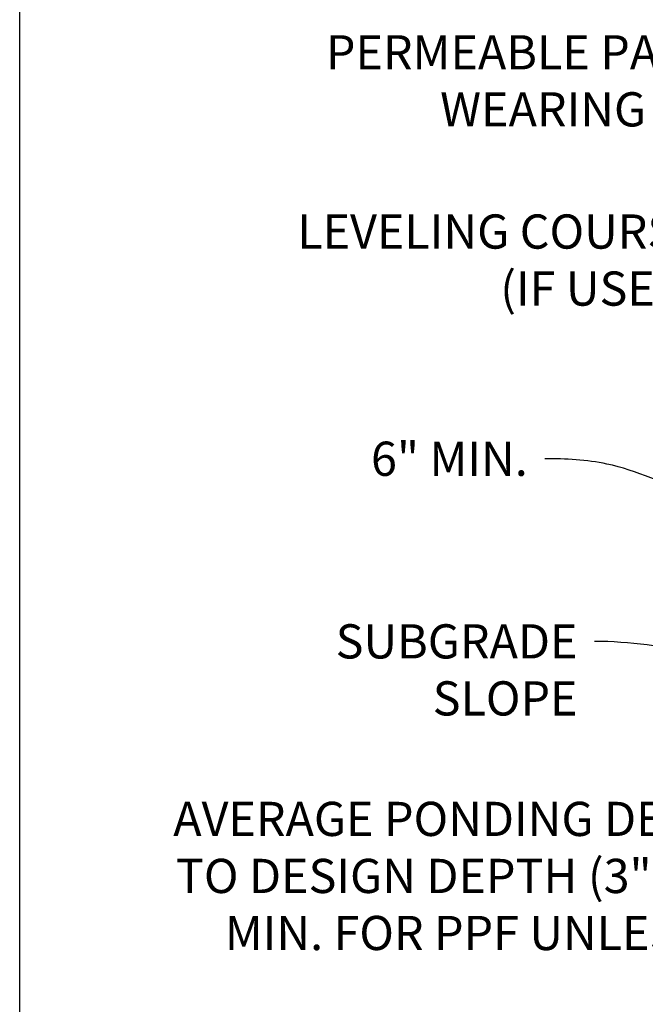
# Model space of a CAD drawing. Units: feet. Extents: x 36 to 156, y -31 to 37.
# Drawn here: x 109 to 111, y -2 to 1 of the extents above; entities that cross this region are included whole.
import ezdxf
from ezdxf import colors
from ezdxf.entities.mleader import LeaderData, LeaderLine
from ezdxf.math import Vec2, Vec3

# ---------------------------------------------------------------- set-up
doc = ezdxf.new("R2010")
doc.units = ezdxf.units.FT
doc.header["$MEASUREMENT"] = 0
doc.layers.get('0').update_dxf_attribs({"color": 255, "linetype": 'CONTINUOUS'})
doc.layers.add('DET-TXT', color=1, linetype='CONTINUOUS')
doc.layers.add('LEVEL 1_1', color=4, linetype='CONTINUOUS')
doc.styles.add('ps100', font='simplex.shx', dxfattribs={"width": 0.85, "height": 0.1})

# ---------------------------------------------------------------- blocks, each defined once
blk = doc.blocks.new('_Integral')
at = {"color": 0, "linetype": 'ByBlock', "lineweight": -2}
for centre, start, end in [((0.44488802, -0.09133463), 101.9999999980396, 167.9999999799194), ((-0.44488802, 0.09133463), 282.0000000215427, 348.0000000034225)]:
    blk.add_arc(centre, 0.45416667, start, end, dxfattribs=at)
blk = doc.blocks.new('_None')
blk = doc.blocks.new('_DotSmall')
at = {"color": 0, "linetype": 'ByBlock', "const_width": 0.5}
blk.add_lwpolyline([(-0.0625, 0, 1), (0.0625, 0, 1)], format="xyb", close=True, dxfattribs=at)

msp = doc.modelspace()

# ---------------------------------------------------------------- linework, layer by layer
at = {"layer": 'LEVEL 1_1', "linetype": 'ByBlock', "flags": 128}
msp.add_lwpolyline([(108.9894480366615, 1.695917298067894), (117.1010039135956, 1.695917298067894), (117.1010039135955, -4.804082701932106), (108.9894480366615, -4.804082701932106)], close=True, dxfattribs=at)

# ---------------------------------------------------------------- leaders
at = {"layer": 'DET-TXT', "linetype": 'ByBlock'}
ml = msp.add_multileader_mtext('Standard', dxfattribs=at)
ml.set_content('CHECK DAM. SEE NOTE 1', color=256, style='ps100')
ml.set_leader_properties(color=256, linetype='ByLayer', lineweight=-1)
ml.set_arrow_properties(name='INTEGRAL')
ml.build(insert=Vec2(0, 0))
ml.multileader.update_dxf_attribs({"leader_type": 2, "dogleg_length": 0.18, "arrow_head_size": 0.12})
ctx = ml.context
ctx.base_point, ctx.char_height, ctx.arrow_head_size, ctx.landing_gap_size, ctx.plane_origin = Vec3(109.9192890657375, 0.7339275769515377), 0.1, 0.12, 0.05, Vec3(112.6851931241011, 15.21987114376116)
ctx.text_align_type = 2
notes = []
notes.append((ctx, [(0, (1, 1, 0), (111.8223843038328, 0.7339275769515377), (-1, 0), 0.18, [(0, [(112.5990199903115, -1.167435816864394), (112.033992922303, 0.1876598077302951)], 0, [])])]))
ctx.mtext.insert, ctx.mtext.width, ctx.mtext.alignment, ctx.mtext.flow_direction = Vec3(111.5923843038327, 0.7839275769515377), 1.687059017460797, 3, 5
ml = msp.add_multileader_mtext('Standard', dxfattribs=at)
ml.set_content('PERMEABLE PAVEMENT WEARING COURSE', color=256, style='ps100')
ml.set_leader_properties(color=256, linetype='ByLayer', lineweight=-1)
ml.set_arrow_properties(name='INTEGRAL')
ml.build(insert=Vec2(0, 0))
ml.multileader.update_dxf_attribs({"leader_type": 2, "dogleg_length": 0.18, "arrow_head_size": 0.12})
ctx = ml.context
ctx.base_point, ctx.char_height, ctx.arrow_head_size, ctx.landing_gap_size, ctx.plane_origin = Vec3(109.8670952760859, 0.4416382440295417), 0.1, 0.12, 0.05, Vec3(112.6851931241011, 14.87079974505865)
ctx.text_align_type = 2
notes.append((ctx, [(0, (1, 1, 0), (111.6163809903716, 0.4416382440295417), (-1, 0), 0.18, [(0, [(112.0375202602567, -0.4469052584144517), (111.8468727056107, -0.0801274674254735)], 0, [])])]))
ctx.mtext.insert, ctx.mtext.width, ctx.mtext.defined_height, ctx.mtext.alignment, ctx.mtext.flow_direction = Vec3(111.3863809903716, 0.4916382440295416), 1.924389600993607, 0.4907462659218736, 3, 5
ml = msp.add_multileader_mtext('Standard', dxfattribs=at)
ml.set_content('LEVELING COURSE (IF USED)', color=256, style='ps100')
ml.set_leader_properties(color=256, linetype='ByLayer', lineweight=-1)
ml.set_arrow_properties(name='INTEGRAL')
ml.build(insert=Vec2(0, 0))
ml.multileader.update_dxf_attribs({"leader_type": 2, "dogleg_length": 0.18, "arrow_head_size": 0.12})
ctx = ml.context
ctx.base_point, ctx.char_height, ctx.arrow_head_size, ctx.landing_gap_size, ctx.plane_origin = Vec3(109.7989646326103, -0.09882409238604595), 0.1, 0.12, 0.05, Vec3(111.8425937674428, 14.46926346972285)
ctx.text_align_type = 2
notes.append((ctx, [(0, (1, 1, 0), (111.2163455849912, -0.09882409238604595), (-1, 0), 0.18, [(0, [(111.4636792792445, -0.5361086382492779), (111.2329918116614, -0.1800932964230704)], 0, [])])]))
ctx.mtext.insert, ctx.mtext.width, ctx.mtext.defined_height, ctx.mtext.alignment, ctx.mtext.flow_direction = Vec3(110.9863455849912, -0.03215742571937927), 1.251728174501295, 0.4317615168122329, 3, 5
ml = msp.add_multileader_mtext('Standard', dxfattribs=at)
ml.set_content('6" MIN.', color=256, style='ps100')
ml.set_leader_properties(color=256, linetype='ByLayer', lineweight=-1)
ml.set_arrow_properties(name='DOTSMALL')
ml.build(insert=Vec2(0, 0))
ml.multileader.update_dxf_attribs({"leader_type": 2, "dogleg_length": 0.18, "arrow_head_size": 0.12})
ctx = ml.context
ctx.base_point, ctx.char_height, ctx.arrow_head_size, ctx.landing_gap_size, ctx.plane_origin = Vec3(109.9796287229553, -0.7461585956156744), 0.1, 0.12, 0.05, Vec3(111.0761899621418, 16.11070869688751)
ctx.text_align_type = 2
notes.append((ctx, [(0, (1, 1, 0), (110.7048668181934, -0.7461585956156744), (-1, 0), 0.18, [(0, [(110.9611269935117, -0.8497936827539121), (110.7061082150578, -0.7615518138066655)], 0, [])])]))
ctx.mtext.insert, ctx.mtext.alignment, ctx.mtext.flow_direction = Vec3(110.4748668181934, -0.6961585956156744), 3, 5
ml = msp.add_multileader_mtext('Standard', dxfattribs=at)
ml.set_content('AVERAGE PONDING DEPTH MUST BE EQUAL TO DESIGN DEPTH (3" MIN. FOR PPS AND 6" MIN. FOR PPF UNLESS NOTED ON PLANS)', color=256, style='ps100')
ml.set_leader_properties(color=256, linetype='ByLayer', lineweight=-1)
ml.set_arrow_properties(name='DOTSMALL')
ml.build(insert=Vec2(0, 0))
ml.multileader.update_dxf_attribs({"leader_type": 2, "dogleg_length": 0.18, "arrow_head_size": 0.12})
ctx = ml.context
ctx.base_point, ctx.char_height, ctx.arrow_head_size, ctx.landing_gap_size, ctx.plane_origin = Vec3(109.1933689576304, -1.815360337939687), 0.1, 0.12, 0.05, Vec3(113.7245320431717, 15.72882472064384)
ctx.text_align_type = 2
notes.append((ctx, [(0, (1, 1, 0), (112.4402737195352, -1.815360337939687), (-1, 0), 0.18, [(0, [(113.6105029681997, -1.128288293188394), (113.3050978605138, -1.512670146626068)], 0, [])])]))
ctx.mtext.insert, ctx.mtext.width, ctx.mtext.defined_height, ctx.mtext.alignment, ctx.mtext.flow_direction = Vec3(112.2102737195352, -1.74869367127302), 2.98306530653177, 0.7586290446758552, 3, 5
ml = msp.add_multileader_mtext('Standard', dxfattribs=at)
ml.set_content('SUBGRADE SLOPE', color=256, style='ps100')
ml.set_leader_properties(color=256, linetype='ByLayer', lineweight=-1)
ml.set_arrow_properties(name='NONE')
ml.build(insert=Vec2(0, 0))
ml.multileader.update_dxf_attribs({"leader_type": 2, "dogleg_length": 0.18, "arrow_head_size": 0.12})
ctx = ml.context
ctx.base_point, ctx.char_height, ctx.arrow_head_size, ctx.landing_gap_size, ctx.plane_origin = Vec3(109.9186664466377, -1.279839146095817), 0.1, 0.12, 0.05, Vec3(111.7896011798104, 15.46535828371698)
ctx.text_align_type = 2
notes.append((ctx, [(0, (1, 1, 0), (110.8503331133043, -1.279839146095817), (-1, 0), 0.18, [(0, [(111.5627142481234, -1.267438532435595), (111.281126356096, -1.327422251597444)], 0, [])])]))
ctx.mtext.insert, ctx.mtext.width, ctx.mtext.defined_height, ctx.mtext.alignment, ctx.mtext.flow_direction = Vec3(110.6203331133043, -1.229839146095817), 0.7334215505350983, 0.3302811597705784, 3, 5
for ctx, leaders in notes:
    for number, flags, end, landing, length, lines in leaders:
        leader = LeaderData()
        leader.index, (leader.has_last_leader_line, leader.has_dogleg_vector, leader.attachment_direction) = number, flags
        leader.last_leader_point, leader.dogleg_vector, leader.dogleg_length = Vec3(end), Vec3(landing), length
        for number, points, colour, breaks in lines:
            line = LeaderLine()
            line.index, line.vertices, line.color, line.breaks = number, Vec3.list(points), colors.encode_raw_color(colour), breaks
            leader.lines.append(line)
        ctx.leaders.append(leader)

doc.saveas('drawing.dxf')
